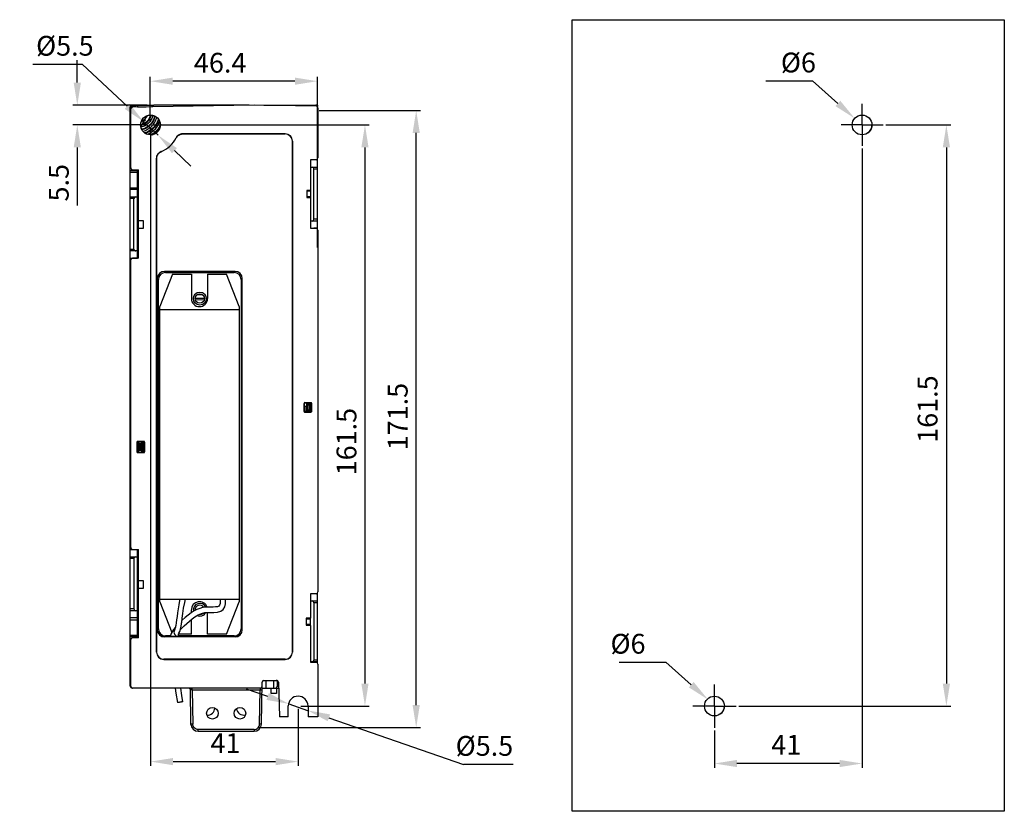
# Model space of a CAD drawing. Units: millimetres. Extents: x 289 to 864, y 49 to 446.
# Drawn here: x 590 to 864, y 226 to 446 of the extents above; entities that cross this region are included whole.
import ezdxf

# ---------------------------------------------------------------- set-up
doc = ezdxf.new("R2010")
doc.units = ezdxf.units.MM
doc.header["$LTSCALE"] = 40.8375
doc.header["$PDMODE"] = 3
doc.header["$PDSIZE"] = 0.3125
doc.linetypes.add('CENTER', pattern=[0.6, 0.375, -0.075, 0.075, -0.075])
doc.layers.get('0').update_dxf_attribs({"linetype": 'CONTINUOUS'})
doc.layers.get('Defpoints').update_dxf_attribs({"linetype": 'CONTINUOUS'})
doc.layers.add('02___PRT_ALL_AXES', color=7, linetype='CONTINUOUS')
doc.layers.add('_', color=7, linetype='CONTINUOUS')
doc.styles.get("Standard").update_dxf_attribs({"font": 'txt', "width": 0.8})
doc.dimstyles.new('DIMSTYLE_1', dxfattribs={"dimtxt": 5.5, "dimasz": 6.25, "dimexe": 1.2, "dimexo": 0.3, "dimtad": 1, "dimdsep": 46, "dimtxsty": 'Standard', "dimblk": '_FILLED', "dimblk1": '_FILLED', "dimblk2": '_FILLED', "dimcen": 0.09, "dimazin": 2, "dimtp": 0.1, "dimtm": 0.1, "dimtfac": 1, "dimtmove": 0, "dimatfit": 2, "dimldrblk": '_FILLED', "dimfxl": 1, "dimtolj": 1, "dimarcsym": 0})
doc.dimstyles.new('DIMSTYLE_2', dxfattribs={"dimtxt": 5.5, "dimasz": 6.25, "dimexe": 1.2, "dimexo": 0.3, "dimgap": 0.55, "dimtad": 1, "dimdsep": 46, "dimtxsty": 'Standard', "dimblk": '_FILLED', "dimblk1": '_FILLED', "dimblk2": '_FILLED', "dimcen": 0.09, "dimazin": 2, "dimtp": 0.5, "dimtm": 0.5, "dimtfac": 1, "dimtofl": 0, "dimtmove": 0, "dimatfit": 3, "dimldrblk": '_FILLED', "dimfxl": 1, "dimtolj": 1, "dimarcsym": 0})
doc.dimstyles.new('DIMSTYLE_3', dxfattribs={"dimtxt": 5.5, "dimasz": 6.25, "dimexe": 1.2, "dimexo": 0.3, "dimgap": 0.55, "dimtad": 1, "dimdsep": 46, "dimtxsty": 'Standard', "dimblk": '_FILLED', "dimblk1": '_FILLED', "dimblk2": '_FILLED', "dimcen": 0.09, "dimazin": 2, "dimtp": 0.3, "dimtm": 0.3, "dimtfac": 1, "dimtofl": 0, "dimtmove": 0, "dimatfit": 3, "dimldrblk": '_FILLED', "dimfxl": 1, "dimtolj": 1, "dimarcsym": 0})
doc.dimstyles.new('DIMSTYLE_4', dxfattribs={"dimtxt": 5.5, "dimasz": 6.25, "dimexe": 1.2, "dimexo": 0.3, "dimgap": 0.55, "dimtad": 1, "dimdsep": 46, "dimtxsty": 'Standard', "dimblk": '_FILLED', "dimblk1": '_FILLED', "dimblk2": '_FILLED', "dimcen": 0.09, "dimazin": 2, "dimtp": 0.1, "dimtm": 0.1, "dimtfac": 1, "dimtofl": 0, "dimtmove": 0, "dimatfit": 3, "dimldrblk": '_FILLED', "dimfxl": 1, "dimtolj": 1, "dimarcsym": 0})

# ---------------------------------------------------------------- blocks, each defined once
blk = doc.blocks.new('_FILLED')
at = {"color": 0, "linetype": 'ByBlock'}
blk.add_solid([(0, 0), (-1, 0.16), (-1, -0.16)], dxfattribs=at)
blk = doc.blocks.new('*D31')
at = {"layer": '_', "color": 0, "linetype": 'Continuous', "lineweight": -2, "transparency": 16777216}
for p, q in [((607.63, 433.97), (593.81, 433.97)), ((620.01, 422.36), (607.63, 433.97)), ((628.57, 414.31), (624.56, 418.08)), ((633.13, 410.04), (637.69, 405.76))]:
    blk.add_line(p, q, dxfattribs=at)
at = {"layer": 'Defpoints', "color": 0, "linetype": 'Continuous', "transparency": 16777216}
for p in [(624.56, 418.08), (628.57, 414.31)]:
    blk.add_point(p, dxfattribs=at)
at = {"layer": '_', "color": 0, "linetype": 'Continuous', "lineweight": -2, "transparency": 16777216, "xscale": 6.25, "yscale": 6.25, "zscale": 6.25}
for p, rotation in [((624.56, 418.08), 316.8087435702936), ((628.57, 414.31), 136.8087435702936)]:
    blk.add_blockref('_FILLED', p, dxfattribs=dict(at, rotation=rotation))
at = {"layer": '_', "color": 0, "linetype": 'Continuous', "transparency": 16777216, "insert": (610.68, 441.93), "char_height": 5.5, "width": 20.5333, "attachment_point": 3, "line_spacing_factor": 0.9}
blk.add_mtext('\\A1;%%c5.5', dxfattribs=at)
blk = doc.blocks.new('*D32')
at = {"layer": '_', "color": 0, "linetype": 'Continuous', "lineweight": -2, "transparency": 16777216}
for p, q in [((673.32, 421.2), (701.46, 421.2)), ((700.26, 255.95), (700.26, 414.95)), ((656.32, 249.7), (701.46, 249.7))]:
    blk.add_line(p, q, dxfattribs=at)
at = {"layer": 'Defpoints', "color": 0, "linetype": 'Continuous', "transparency": 16777216}
for p in [(673.02, 421.2), (700.26, 421.2), (656.02, 249.7)]:
    blk.add_point(p, dxfattribs=at)
at = {"layer": '_', "color": 0, "linetype": 'Continuous', "lineweight": -2, "transparency": 16777216, "xscale": 6.25, "yscale": 6.25, "zscale": 6.25}
for p, rotation in [((700.26, 421.2), 90), ((700.26, 249.7), 270)]:
    blk.add_blockref('_FILLED', p, dxfattribs=dict(at, rotation=rotation))
at = {"layer": '_', "color": 0, "linetype": 'Continuous', "transparency": 16777216, "insert": (692.38, 336.13), "char_height": 5.5, "width": 22, "attachment_point": 2, "rotation": 90, "line_spacing_factor": 0.9}
blk.add_mtext('\\A1;171.5', dxfattribs=at)
blk = doc.blocks.new('*D38')
at = {"layer": '_', "color": 0, "linetype": 'Continuous', "lineweight": -2, "transparency": 16777216}
for p, q in [((626.42, 417.93), (626.42, 430.54)), ((666.57, 429.34), (632.67, 429.34)), ((672.82, 383.12), (672.82, 430.54))]:
    blk.add_line(p, q, dxfattribs=at)
at = {"layer": 'Defpoints', "color": 0, "linetype": 'Continuous', "transparency": 16777216}
for p in [(626.42, 429.34), (626.42, 417.63), (672.82, 382.82)]:
    blk.add_point(p, dxfattribs=at)
at = {"layer": '_', "color": 0, "linetype": 'Continuous', "lineweight": -2, "transparency": 16777216, "xscale": 6.25, "yscale": 6.25, "zscale": 6.25, "rotation": 180}
blk.add_blockref('_FILLED', (626.42, 429.34), dxfattribs=at)
at = {"layer": '_', "color": 0, "linetype": 'Continuous', "lineweight": -2, "transparency": 16777216, "xscale": 6.25, "yscale": 6.25, "zscale": 6.25}
blk.add_blockref('_FILLED', (672.82, 429.34), dxfattribs=at)
at = {"layer": '_', "color": 0, "linetype": 'Continuous', "transparency": 16777216, "insert": (645.82, 437.22), "char_height": 5.5, "width": 17.6, "attachment_point": 2, "line_spacing_factor": 0.9}
blk.add_mtext('\\A1;46.4', dxfattribs=at)
blk = doc.blocks.new('*D39')
at = {"layer": '_', "color": 0, "linetype": 'Continuous', "lineweight": -2, "transparency": 16777216}
for p, q in [((606.14, 428.93), (606.14, 435.18)), ((625.54, 422.68), (604.94, 422.68)), ((625.67, 417.18), (604.94, 417.18)), ((606.14, 410.93), (606.14, 394.78))]:
    blk.add_line(p, q, dxfattribs=at)
at = {"layer": 'Defpoints', "color": 0, "linetype": 'Continuous', "transparency": 16777216}
for p in [(625.84, 422.68), (606.14, 417.18), (625.97, 417.18)]:
    blk.add_point(p, dxfattribs=at)
at = {"layer": '_', "color": 0, "linetype": 'Continuous', "lineweight": -2, "transparency": 16777216, "xscale": 6.25, "yscale": 6.25, "zscale": 6.25}
for p, rotation in [((606.14, 422.68), 270), ((606.14, 417.18), 90)]:
    blk.add_blockref('_FILLED', p, dxfattribs=dict(at, rotation=rotation))
at = {"layer": '_', "color": 0, "linetype": 'Continuous', "transparency": 16777216, "insert": (598.25, 406.33), "char_height": 5.5, "width": 13.2, "attachment_point": 3, "rotation": 90, "line_spacing_factor": 0.9}
blk.add_mtext('\\A1;5.5', dxfattribs=at)
blk = doc.blocks.new('*D40')
at = {"layer": '_', "color": 0, "linetype": 'Continuous', "lineweight": -2, "transparency": 16777216}
for p, q in [((627.22, 417.18), (687.23, 417.18)), ((686.03, 410.93), (686.03, 261.93)), ((668.22, 255.68), (687.23, 255.68))]:
    blk.add_line(p, q, dxfattribs=at)
at = {"layer": 'Defpoints', "color": 0, "linetype": 'Continuous', "transparency": 16777216}
for p in [(626.92, 417.18), (667.92, 255.68), (686.03, 255.68)]:
    blk.add_point(p, dxfattribs=at)
at = {"layer": '_', "color": 0, "linetype": 'Continuous', "lineweight": -2, "transparency": 16777216, "xscale": 6.25, "yscale": 6.25, "zscale": 6.25}
for p, rotation in [((686.03, 417.18), 90), ((686.03, 255.68), 270)]:
    blk.add_blockref('_FILLED', p, dxfattribs=dict(at, rotation=rotation))
at = {"layer": '_', "color": 0, "linetype": 'Continuous', "transparency": 16777216, "insert": (678.15, 329.17), "char_height": 5.5, "width": 22, "attachment_point": 2, "rotation": 90, "line_spacing_factor": 0.9}
blk.add_mtext('\\A1;161.5', dxfattribs=at)
blk = doc.blocks.new('*D41')
at = {"layer": '_', "color": 0, "linetype": 'Continuous', "lineweight": -2, "transparency": 16777216}
for p, q in [((626.47, 416.43), (626.47, 239.05)), ((667.47, 254.93), (667.47, 239.05)), ((632.72, 240.25), (661.22, 240.25))]:
    blk.add_line(p, q, dxfattribs=at)
at = {"layer": 'Defpoints', "color": 0, "linetype": 'Continuous', "transparency": 16777216}
for p in [(626.47, 416.73), (667.47, 255.23), (667.47, 240.25)]:
    blk.add_point(p, dxfattribs=at)
at = {"layer": '_', "color": 0, "linetype": 'Continuous', "lineweight": -2, "transparency": 16777216, "xscale": 6.25, "yscale": 6.25, "zscale": 6.25, "rotation": 180}
blk.add_blockref('_FILLED', (626.47, 240.25), dxfattribs=at)
at = {"layer": '_', "color": 0, "linetype": 'Continuous', "lineweight": -2, "transparency": 16777216, "xscale": 6.25, "yscale": 6.25, "zscale": 6.25}
blk.add_blockref('_FILLED', (667.47, 240.25), dxfattribs=at)
at = {"layer": '_', "color": 0, "linetype": 'Continuous', "transparency": 16777216, "insert": (647.29, 248.13), "char_height": 5.5, "width": 8.8, "attachment_point": 2, "line_spacing_factor": 0.9}
blk.add_mtext('\\A1;41', dxfattribs=at)
blk = doc.blocks.new('*D42')
at = {"color": 0, "linetype": 'Continuous', "lineweight": -2, "transparency": 16777216}
for p, q in [((830.66, 417.18), (848.7, 417.18)), ((847.5, 410.93), (847.5, 261.93)), ((789.86, 255.68), (848.7, 255.68))]:
    blk.add_line(p, q, dxfattribs=at)
at = {"layer": 'Defpoints', "color": 0, "linetype": 'Continuous', "transparency": 16777216}
for p in [(830.36, 417.18), (789.56, 255.68), (847.5, 255.68)]:
    blk.add_point(p, dxfattribs=at)
at = {"color": 0, "linetype": 'Continuous', "lineweight": -2, "transparency": 16777216, "xscale": 6.25, "yscale": 6.25, "zscale": 6.25}
for p, rotation in [((847.5, 417.18), 90), ((847.5, 255.68), 270)]:
    blk.add_blockref('_FILLED', p, dxfattribs=dict(at, rotation=rotation))
at = {"color": 0, "linetype": 'Continuous', "transparency": 16777216, "insert": (839.54, 338.21), "char_height": 5.5, "width": 22, "attachment_point": 2, "rotation": 90, "line_spacing_factor": 0.9}
blk.add_mtext('\\A1;161.5', dxfattribs=at)
blk = doc.blocks.new('*D43')
at = {"color": 0, "linetype": 'Continuous', "lineweight": -2, "transparency": 16777216}
for p, q in [((824.09, 410.61), (824.09, 238.52)), ((783.09, 248.91), (783.09, 238.52)), ((817.84, 239.72), (789.34, 239.72))]:
    blk.add_line(p, q, dxfattribs=at)
at = {"layer": 'Defpoints', "color": 0, "linetype": 'Continuous', "transparency": 16777216}
for p in [(824.09, 410.91), (783.09, 249.21), (783.09, 239.72)]:
    blk.add_point(p, dxfattribs=at)
at = {"color": 0, "linetype": 'Continuous', "lineweight": -2, "transparency": 16777216, "xscale": 6.25, "yscale": 6.25, "zscale": 6.25, "rotation": 180}
blk.add_blockref('_FILLED', (783.09, 239.72), dxfattribs=at)
at = {"color": 0, "linetype": 'Continuous', "lineweight": -2, "transparency": 16777216, "xscale": 6.25, "yscale": 6.25, "zscale": 6.25}
blk.add_blockref('_FILLED', (824.09, 239.72), dxfattribs=at)
at = {"color": 0, "linetype": 'Continuous', "transparency": 16777216, "insert": (803.04, 247.68), "char_height": 5.5, "width": 8.8, "attachment_point": 2, "line_spacing_factor": 0.9}
blk.add_mtext('\\A1;41', dxfattribs=at)
blk = doc.blocks.new('*D44')
at = {"color": 0, "linetype": 'Continuous', "lineweight": -2, "transparency": 16777216}
for p, q in [((797.33, 429.4), (810.35, 429.4)), ((810.35, 429.4), (817.36, 423.16)), ((824, 417.18), (824.18, 417.18)), ((824.09, 417.09), (824.09, 417.27))]:
    blk.add_line(p, q, dxfattribs=at)
at = {"layer": 'Defpoints', "color": 0, "linetype": 'Continuous', "transparency": 16777216}
for p in [(822.03, 419.01), (826.14, 415.36)]:
    blk.add_point(p, dxfattribs=at)
at = {"color": 0, "linetype": 'Continuous', "lineweight": -2, "transparency": 16777216, "xscale": 6.25, "yscale": 6.25, "zscale": 6.25, "rotation": 318.362158059354}
blk.add_blockref('_FILLED', (822.03, 419.01), dxfattribs=at)
at = {"color": 0, "linetype": 'Continuous', "transparency": 16777216, "insert": (811.27, 437.28), "char_height": 5.5, "width": 20.5333, "attachment_point": 3, "line_spacing_factor": 0.9}
blk.add_mtext('\\A1;%%C6', dxfattribs=at)
blk = doc.blocks.new('*D45')
at = {"color": 0, "linetype": 'Continuous', "lineweight": -2}
for p in [(756.61, 267.86), (776.64, 261.63)]:
    blk.add_line(p, (769.63, 267.86), dxfattribs=at)
at = {"color": 0, "linetype": 'Continuous'}
for p, q in [((783.28, 255.65), (783.46, 255.65)), ((783.37, 255.56), (783.37, 255.74))]:
    blk.add_line(p, q, dxfattribs=at)
at = {"layer": 'Defpoints', "color": 0}
for p in [(781.31, 257.48), (785.42, 253.83)]:
    blk.add_point(p, dxfattribs=at)
at = {"color": 0, "linetype": 'ByBlock', "lineweight": -2, "xscale": 6.25, "yscale": 6.25, "zscale": 6.25, "rotation": 318.3621580593544}
blk.add_blockref('_FILLED', (781.31, 257.48), dxfattribs=at)
at = {"color": 0, "insert": (763.95, 275.75), "char_height": 5.5, "attachment_point": 3, "line_spacing_factor": 0.9}
blk.add_mtext('\\A1;%%C6', dxfattribs=at)
blk = doc.blocks.new('*D46')
at = {"layer": '_', "color": 0, "linetype": 'Continuous', "lineweight": -2}
for p, q in [((659.01, 258.35), (653.11, 260.4)), ((664.91, 256.29), (670.11, 254.48)), ((676.01, 252.43), (713.38, 239.41)), ((727.2, 239.41), (713.38, 239.41))]:
    blk.add_line(p, q, dxfattribs=at)
at = {"layer": 'Defpoints', "color": 0}
for p in [(664.91, 256.29), (670.11, 254.48)]:
    blk.add_point(p, dxfattribs=at)
at = {"layer": '_', "color": 0, "linetype": 'ByBlock', "lineweight": -2, "xscale": 6.25, "yscale": 6.25, "zscale": 6.25}
for p, rotation in [((664.91, 256.29), 340.7968228157229), ((670.11, 254.48), 160.7968228157229)]:
    blk.add_blockref('_FILLED', p, dxfattribs=dict(at, rotation=rotation))
at = {"layer": '_', "color": 0, "insert": (727.2, 247.37), "char_height": 5.5, "attachment_point": 3, "line_spacing_factor": 0.9}
blk.add_mtext('\\A1;%%c5.5', dxfattribs=at)

msp = doc.modelspace()

# ---------------------------------------------------------------- linework, layer by layer
at = {"color": 7, "linetype": 'Continuous'}
for p, q in [((743.587, 226.434), (743.587, 446.434)), ((743.587, 446.434), (863.587, 446.434)), ((863.587, 446.434), (863.587, 226.434)), ((863.587, 226.434), (743.587, 226.434))]:
    msp.add_line(p, q, dxfattribs=at)
at = {"color": 2, "linetype": 'Continuous'}
for centre, start in [((824.087, 417.184), 305.9773), ((783.087, 255.684), 306.65357)]:
    msp.add_arc(centre, 2.75, start, 0, dxfattribs=at)
at = {"layer": '02___PRT_ALL_AXES', "color": 7, "linetype": 'CENTER'}
for p, q in [((824.087, 417.184), (824.087, 423.01)), ((824.087, 417.184), (818.261, 417.184)), ((824.087, 417.184), (824.087, 411.358)), ((824.087, 417.184), (829.912, 417.184)), ((783.087, 255.684), (783.087, 261.709)), ((783.087, 255.684), (777.062, 255.684)), ((783.087, 255.684), (789.112, 255.684)), ((783.087, 255.684), (783.087, 249.659))]:
    msp.add_line(p, q, dxfattribs=at)
at = {"layer": '02___PRT_ALL_AXES', "color": 7, "linetype": 'Continuous'}
for centre in [(824.087, 417.184), (783.087, 255.684)]:
    msp.add_circle(centre, 2.75, dxfattribs=at)
at = {"layer": '_', "color": 7, "linetype": 'Continuous'}
for p, q in [((620.867, 261.184), (620.867, 422.184)), ((620.967, 405.229), (620.967, 421.618)), ((621.365, 422.684), (627.32, 422.684)), ((655.291, 422.709), (621.462, 422.118)), ((622.853, 422.184), (622.893, 422.143)), ((622.853, 422.184), (625.222, 422.184)), ((653.867, 422.684), (627.39, 422.684)), ((672.473, 422.409), (655.291, 422.709)), ((657.967, 422.684), (672.367, 422.684)), ((672.867, 422.684), (672.367, 422.684)), ((672.867, 422.684), (672.867, 422.32)), ((672.967, 421.909), (672.967, 408.012)), ((635.381, 414.71), (635.397, 414.684)), ((663.894, 414.71), (635.381, 414.71)), ((635.397, 414.684), (663.868, 414.684)), ((663.894, 414.71), (663.868, 414.684)), ((665.893, 412.711), (665.867, 412.685)), ((665.867, 412.685), (665.867, 270.683)), ((665.893, 270.657), (665.893, 412.711)), ((628.141, 407.912), (628.141, 270.657)), ((628.167, 407.894), (628.141, 407.912)), ((628.167, 270.683), (628.167, 407.894)), ((672.473, 407.512), (670.867, 407.484)), ((670.867, 407.484), (670.867, 399.001)), ((672.867, 407.484), (672.476, 407.484)), ((672.867, 388.241), (672.867, 407.727)), ((621.454, 404.729), (623.167, 404.684)), ((670.867, 405.484), (672.867, 405.484)), ((671.867, 390.984), (671.867, 404.984)), ((671.867, 404.984), (672.867, 404.984)), ((620.867, 404.484), (622.867, 404.484)), ((622.867, 403.984), (620.867, 403.984)), ((622.867, 380.195), (622.867, 404.692)), ((623.167, 380.195), (623.167, 404.684)), ((620.867, 399.695), (622.867, 399.695)), ((622.867, 399.195), (620.867, 399.195)), ((620.867, 397.195), (622.867, 397.195)), ((621.867, 396.695), (620.867, 396.695)), ((621.867, 382.695), (621.867, 396.695)), ((670.867, 399.001), (669.867, 398.984)), ((669.867, 398.984), (669.867, 396.984)), ((670.867, 398.801), (669.867, 398.784)), ((670.867, 397.166), (669.867, 397.184)), ((669.867, 396.984), (670.867, 396.967)), ((670.867, 399.001), (670.867, 396.967)), ((670.867, 396.967), (670.867, 388.484)), ((623.167, 393.368), (622.867, 393.363)), ((624.567, 390.495), (623.167, 390.532)), ((623.167, 388.459), (624.567, 388.495)), ((624.567, 388.495), (624.567, 390.495)), ((672.867, 390.484), (670.867, 390.484)), ((670.867, 388.484), (672.473, 388.456)), ((672.867, 390.984), (671.867, 390.984)), ((672.867, 388.484), (671.867, 388.484)), ((622.867, 386.028), (623.167, 386.022)), ((672.967, 387.956), (672.967, 287.412)), ((620.867, 382.695), (621.867, 382.695)), ((622.867, 382.195), (620.867, 382.195)), ((620.867, 380.195), (622.867, 380.195)), ((623.167, 380.195), (621.454, 380.15)), ((621.867, 380.161), (621.867, 380.195)), ((620.967, 299.74), (620.967, 379.651)), ((632.567, 375.684), (629.067, 366.684)), ((630.362, 376.488), (630.666, 376.184)), ((649.972, 376.488), (630.362, 376.488)), ((630.666, 376.184), (649.668, 376.184)), ((632.567, 375.684), (637.817, 375.684)), ((637.817, 375.684), (637.817, 368.934)), ((642.317, 375.684), (642.317, 368.934)), ((642.317, 375.684), (647.567, 375.684)), ((651.067, 366.684), (647.567, 375.684)), ((649.668, 376.184), (649.972, 376.488)), ((628.363, 374.489), (628.363, 276.879)), ((628.667, 374.185), (628.363, 374.489)), ((628.667, 277.183), (628.667, 374.185)), ((651.971, 374.489), (651.667, 374.185)), ((651.667, 374.185), (651.667, 277.183)), ((651.971, 276.879), (651.971, 374.489)), ((641.017, 369.913), (639.352, 369.942)), ((629.067, 284.684), (629.067, 366.684)), ((638.887, 369.063), (641.447, 368.996)), ((641.371, 368.498), (638.94, 368.562)), ((651.067, 366.684), (651.067, 284.684)), ((629.067, 365.934), (651.067, 365.934)), ((669.167, 339.734), (669.1, 339.801)), ((669.1, 339.801), (669.1, 337.567)), ((669.167, 337.634), (669.167, 339.734)), ((671.034, 340), (669.3, 340.001)), ((669.3, 340.001), (669.367, 339.934)), ((669.367, 339.934), (670.967, 339.934)), ((669.867, 339.684), (670.867, 339.684)), ((669.867, 337.434), (669.867, 339.684)), ((670.197, 339.354), (669.867, 339.684)), ((670.197, 339.354), (670.537, 339.354)), ((670.197, 338.014), (670.197, 339.354)), ((670.867, 339.684), (670.537, 339.354)), ((670.537, 339.354), (670.537, 338.014)), ((670.655, 339.934), (670.655, 339.684)), ((670.867, 339.934), (670.867, 337.434)), ((670.967, 339.934), (671.034, 340)), ((671.233, 339.8), (671.167, 339.734)), ((671.167, 339.734), (671.167, 337.634)), ((671.233, 337.568), (671.233, 339.8)), ((669.1, 337.567), (669.167, 337.634)), ((669.167, 339.026), (669.867, 339.026)), ((669.167, 338.341), (669.267, 338.341)), ((669.267, 338.341), (669.267, 337.461)), ((669.367, 337.434), (669.3, 337.367)), ((669.3, 337.367), (671.034, 337.368)), ((669.367, 339.026), (669.367, 337.684)), ((669.367, 337.684), (670.867, 337.684)), ((670.967, 337.434), (669.367, 337.434)), ((670.197, 338.014), (669.867, 337.684)), ((670.197, 338.014), (670.537, 338.014)), ((670.537, 338.014), (670.867, 337.684)), ((671.034, 337.368), (670.967, 337.434)), ((671.167, 337.634), (671.233, 337.568)), ((622.711, 329.04), (622.711, 326.328)), ((622.767, 328.984), (622.711, 329.04)), ((622.767, 326.384), (622.767, 328.984)), ((622.867, 326.184), (622.867, 329.184)), ((623.197, 328.354), (622.867, 328.684)), ((623.867, 328.684), (622.867, 328.684)), ((624.624, 329.241), (622.911, 329.24)), ((622.911, 329.24), (622.967, 329.184)), ((622.967, 329.184), (624.567, 329.184)), ((623.167, 329.184), (623.167, 328.684)), ((623.197, 327.014), (623.197, 328.354)), ((623.537, 328.354), (623.197, 328.354)), ((623.537, 328.354), (623.867, 328.684)), ((623.537, 328.354), (623.537, 327.014)), ((623.867, 328.684), (623.867, 326.684)), ((623.967, 329.184), (623.967, 326.184)), ((624.454, 326.184), (624.454, 329.184)), ((624.567, 329.184), (624.624, 329.241)), ((624.824, 329.041), (624.767, 328.986)), ((624.767, 328.986), (624.767, 326.382)), ((624.824, 326.327), (624.824, 329.041)), ((622.711, 326.328), (622.767, 326.384)), ((623.197, 327.014), (622.867, 326.684)), ((623.867, 326.684), (622.867, 326.684)), ((622.967, 326.184), (622.911, 326.128)), ((622.911, 326.128), (624.624, 326.127)), ((624.567, 326.184), (622.967, 326.184)), ((623.167, 326.684), (623.167, 326.184)), ((623.537, 327.014), (623.197, 327.014)), ((623.537, 327.014), (623.867, 326.684)), ((624.624, 326.127), (624.567, 326.184)), ((624.767, 326.382), (624.824, 326.327)), ((620.867, 299.195), (622.867, 299.195)), ((621.454, 299.24), (623.167, 299.195)), ((621.867, 299.195), (621.867, 299.229)), ((622.867, 274.678), (622.867, 299.195)), ((623.167, 274.686), (623.167, 299.195)), ((620.867, 297.195), (622.867, 297.195)), ((621.867, 296.695), (620.867, 296.695)), ((621.867, 296.695), (621.867, 282.695)), ((622.867, 293.363), (623.167, 293.368)), ((624.567, 290.495), (623.167, 290.532)), ((624.567, 288.495), (624.567, 290.495)), ((623.167, 288.459), (624.567, 288.495)), ((672.867, 267.641), (672.867, 287.127)), ((623.167, 286.022), (622.867, 286.028)), ((629.067, 285.434), (651.067, 285.434)), ((629.067, 284.684), (632.4, 276.115)), ((647.567, 275.684), (651.067, 284.684)), ((672.473, 286.912), (670.867, 286.884)), ((670.867, 286.884), (670.867, 280.155)), ((670.867, 284.884), (672.867, 284.884)), ((672.867, 286.884), (671.867, 286.884)), ((672.867, 284.384), (671.867, 284.384)), ((671.867, 284.384), (671.867, 268.484)), ((621.867, 282.695), (620.867, 282.695)), ((622.867, 282.195), (620.867, 282.195)), ((637.817, 281.619), (637.817, 282.434)), ((642.317, 275.684), (642.317, 281.676)), ((622.867, 280.195), (620.867, 280.195)), ((620.867, 279.695), (622.867, 279.695)), ((635.119, 278.832), (635.132, 278.929)), ((637.817, 275.684), (637.817, 279.741)), ((670.867, 280.155), (669.667, 280.134)), ((669.667, 280.134), (669.667, 278.134)), ((669.667, 279.934), (670.867, 279.955)), ((670.867, 278.113), (670.867, 280.155)), ((628.363, 276.879), (628.667, 277.183)), ((632.894, 276.959), (632.227, 275.818)), ((633.383, 277.591), (632.894, 276.959)), ((633.105, 276.773), (633.013, 276.501)), ((634.574, 276.411), (634.785, 277.028)), ((651.667, 277.183), (651.971, 276.879)), ((670.867, 278.313), (669.667, 278.334)), ((669.667, 278.134), (670.867, 278.113)), ((670.867, 278.113), (670.867, 267.884)), ((620.867, 275.407), (622.867, 275.407)), ((622.867, 274.907), (620.867, 274.907)), ((621.054, 274.407), (620.867, 274.407)), ((620.967, 261.184), (620.967, 274.141)), ((623.167, 274.686), (621.454, 274.641)), ((630.666, 275.184), (630.362, 274.88)), ((649.972, 274.88), (630.362, 274.88)), ((631.983, 275.184), (630.666, 275.184)), ((631.667, 275.167), (631.976, 275.167)), ((631.667, 275.167), (631.667, 275.009)), ((646.667, 275.009), (631.667, 275.009)), ((632.227, 275.818), (631.916, 275.009)), ((634.199, 275.167), (646.667, 275.167)), ((649.668, 275.184), (634.2, 275.184)), ((637.817, 275.684), (634.275, 275.684)), ((647.567, 275.684), (642.317, 275.684)), ((646.667, 275.009), (646.667, 275.167)), ((649.972, 274.88), (649.668, 275.184)), ((628.141, 270.657), (628.167, 270.683)), ((630.14, 268.658), (630.167, 268.684)), ((630.14, 268.658), (663.894, 268.658)), ((663.868, 268.684), (630.167, 268.684)), ((663.894, 268.658), (663.868, 268.684)), ((665.893, 270.657), (665.867, 270.683)), ((672.867, 267.984), (670.867, 267.984)), ((672.867, 268.484), (671.867, 268.484)), ((670.867, 267.884), (672.473, 267.856)), ((672.967, 267.356), (672.967, 252.684)), ((661.852, 262.684), (657.661, 262.684)), ((657.953, 262.792), (661.479, 262.854)), ((658.467, 262.684), (658.467, 260.684)), ((660.667, 262.684), (660.667, 260.684)), ((661.667, 262.684), (661.667, 261.184)), ((656.939, 260.684), (621.467, 260.684)), ((637.42, 260.589), (637.419, 260.589)), ((637.539, 260.439), (637.542, 260.394)), ((637.712, 250.649), (637.542, 260.394)), ((638.042, 260.292), (638.046, 260.188)), ((638.046, 260.188), (656.922, 260.188)), ((638.046, 260.188), (638.212, 250.654)), ((656.755, 250.653), (656.922, 260.188)), ((657.255, 250.649), (657.459, 262.301)), ((657.467, 260.684), (657.467, 262.301)), ((657.467, 260.684), (662.043, 260.684)), ((659.967, 259.184), (659.967, 260.684)), ((661.467, 260.684), (661.467, 259.184)), ((661.667, 261.184), (662.026, 261.184)), ((661.984, 262.371), (662.323, 252.684)), ((661.467, 259.184), (659.967, 259.184)), ((664.664, 252.684), (664.718, 255.732)), ((670.217, 255.732), (670.27, 252.684)), ((664.664, 252.684), (662.323, 252.684)), ((672.967, 252.684), (670.27, 252.684)), ((637.739, 250.353), (637.712, 250.649)), ((655.256, 249.18), (639.712, 249.18)), ((639.712, 248.684), (639.712, 249.18)), ((655.256, 249.18), (655.256, 248.684)), ((639.712, 248.684), (639.483, 248.697)), ((639.712, 248.684), (655.256, 248.684))]:
    msp.add_line(p, q, dxfattribs=at)
for points in [[(626.498, 419.929), (626.309, 419.269), (625.853, 418.477), (625.209, 417.821), (624.422, 417.349), (623.73, 417.141)], [(627.678, 419.635), (627.396, 418.715), (626.782, 417.685), (625.927, 416.836), (624.896, 416.228), (624.032, 415.966)], [(628.68, 418.779), (628.496, 418.192), (627.735, 416.926), (626.684, 415.879), (625.418, 415.125), (624.891, 414.96)], [(629.19, 416.996), (628.689, 416.166), (627.441, 414.923), (626.673, 414.463)], [(634.642, 285.434), (634.561, 285.048), (634.324, 283.813), (634.13, 282.66), (633.971, 281.586), (633.837, 280.587), (633.718, 279.656), (633.605, 278.802), (633.488, 278.055), (633.356, 277.469), (633.218, 277.045), (633.104, 276.774)], [(634.737, 276.887), (635.056, 277.26), (635.778, 277.992), (636.515, 278.662), (637.268, 279.298), (638.031, 279.913), (638.811, 280.486), (639.662, 281.006), (640.627, 281.422), (641.596, 281.641), (642.747, 281.698), (644.018, 281.696), (645.12, 281.788), (645.987, 282.057), (646.64, 282.533), (647.086, 283.246), (647.296, 284.118), (647.32, 285.084), (647.294, 285.434)], [(635.132, 278.929), (635.28, 280.084), (635.456, 281.405), (635.678, 282.861), (635.969, 284.46), (636.173, 285.434)], [(645.791, 285.434), (645.809, 285.256), (645.834, 284.699), (645.796, 284.175), (645.665, 283.725), (645.44, 283.463), (645.053, 283.304), (644.508, 283.219), (643.876, 283.193), (643.19, 283.194), (642.462, 283.193), (641.697, 283.158), (640.911, 283.047), (640.14, 282.841), (639.374, 282.537), (638.583, 282.119), (637.76, 281.581), (636.922, 280.948), (636.084, 280.264), (635.267, 279.56), (635.206, 279.503)], [(634.188, 275.009), (634.215, 275.399), (634.279, 275.703), (634.384, 275.976), (634.574, 276.411)], [(634.785, 277.028), (634.971, 277.851), (635.073, 278.496)], [(633.33, 260.684), (633.552, 259.306), (633.966, 256.665)], [(635.446, 256.894), (635.175, 258.626), (634.849, 260.684)], [(637.244, 260.643), (637.255, 260.638), (637.289, 260.624), (637.323, 260.613), (637.354, 260.605), (637.386, 260.599), (637.412, 260.591), (637.419, 260.589)], [(637.42, 260.589), (637.493, 260.559), (637.51, 260.545), (637.523, 260.518), (637.539, 260.439)]]:
    msp.add_lwpolyline(points, dxfattribs=at)
for centre, radius in [((626.467, 417.184), 2.75), ((640.167, 368.934), 1.797), ((640.167, 368.934), 1.3), ((643.66, 253.684), 1.6), ((651.307, 253.684), 1.6)]:
    msp.add_circle(centre, radius, dxfattribs=at)
for centre, radius, start, end in [((621.367, 422.184), 0.5, 90, 180), ((621.467, 421.618), 0.5, 90.65075, 179.99465), ((642.792, 425.645), 21.993, 189.01495, 189.65183), ((672.367, 422.184), 0.5, 0, 90), ((672.467, 421.909), 0.5, 0, 89.35476), ((626.567, 416.196), 2.75, 122.94668, 180), ((622.961, 420.676), 3.64, 318.28534, 321.21857), ((622.938, 420.695), 3.669, 321.21932, 325.66246), ((622.944, 420.69), 3.661, 325.66137, 335.38798), ((622.95, 420.686), 3.654, 335.40696, 339.9437), ((622.949, 420.686), 3.655, 339.94905, 347.96244), ((622.938, 420.692), 4.886, 325.39927, 334.54999), ((622.947, 420.686), 4.876, 334.5683, 339.54253), ((622.946, 420.686), 4.876, 339.54654, 347.45367), ((622.943, 420.685), 6.097, 334.34789, 339.52934), ((622.943, 420.685), 6.098, 339.5297, 341.52965), ((622.982, 420.671), 3.696, 281.48881, 282.10069), ((622.95, 420.688), 3.656, 282.3082, 285.82696), ((622.952, 420.678), 3.645, 285.83286, 290.17363), ((622.948, 420.689), 3.658, 290.17629, 297.42894), ((622.95, 420.684), 3.652, 297.44036, 305.28219), ((622.921, 420.723), 6.141, 289.03054, 307.27753), ((622.931, 420.71), 3.684, 305.28766, 313.17321), ((622.962, 420.676), 3.638, 313.17181, 318.26399), ((622.941, 420.692), 4.884, 307.29258, 309.60871), ((622.938, 420.696), 4.889, 309.6068, 318.07744), ((622.963, 420.67), 4.853, 318.10341, 320.52159), ((622.934, 420.694), 6.11, 307.34224, 310.16786), ((622.931, 420.696), 4.895, 320.52394, 325.40258), ((622.933, 420.696), 6.112, 310.16493, 318.17565), ((622.966, 420.719), 7.421, 302.35846, 317.85441), ((622.965, 420.664), 6.067, 318.20032, 320.44922), ((622.924, 420.698), 6.121, 320.45222, 325.56283), ((622.929, 420.697), 7.335, 310.5509, 318.17455), ((622.933, 420.692), 6.109, 325.55879, 334.33045), ((622.949, 420.675), 7.306, 318.19481, 320.77772), ((622.977, 420.7), 7.4, 317.90355, 326.54059), ((622.926, 420.694), 7.336, 320.77731, 323.45745), ((622.972, 420.69), 6.658, 330.92649, 336.58345), ((622.932, 420.69), 7.329, 323.45572, 328.44915), ((622.94, 420.682), 7.317, 301.27462, 307.34923), ((622.928, 420.697), 7.337, 307.35552, 310.55442), ((626.467, 417.184), 7.974, 291.61097, 333.33579), ((626.467, 417.184), 8, 291.713, 333.26227), ((672.467, 408.012), 0.5, 270.65075, 359.99465), ((621.467, 405.229), 0.5, 180, 268.49994), ((672.467, 387.956), 0.5, 0, 89.35476), ((621.467, 379.651), 0.5, 91.5, 180), ((640.067, 368.934), 2.25, 180, 0), ((621.467, 299.74), 0.5, 180, 268.5), ((672.467, 287.412), 0.5, 270.65075, 359.99465), ((640.067, 282.434), 2.25, 19.50865, 180), ((640.167, 282.434), 1.797, 24.18998, 193.38084), ((640.167, 282.434), 1.3, 30.8686, 186.82537), ((640.167, 282.434), 1.797, 243.87901, 333.75588), ((640.167, 282.434), 1.3, 263.34723, 314.92658), ((588.713, 285.054), 46.821, 351.94899, 352.36391), ((621.467, 274.141), 0.5, 91.5, 180), ((672.467, 267.356), 0.5, 0, 89.35476), ((657.959, 262.292), 0.5, 90.64496, 179), ((661.485, 262.354), 0.5, 2.00461, 90.68027), ((621.367, 261.184), 0.5, 180, 270), ((621.467, 261.184), 0.5, 180, 270), ((637.046, 260.184), 0.5, 1.00016, 65.30836), ((637.075, 258.932), 1.75, 77.89762, 82.12486), ((637.336, 260.928), 0.303, 276.8678, 283.81853), ((637.331, 260.945), 0.322, 283.81102, 289.99185), ((635.821, 260.19), 1.723, 9.01592, 12.12151), ((637.196, 258.381), 2.275, 79.88634, 80.68881), ((656.939, 261.184), 0.5, 270, 359), ((661.167, 261.184), 0.5, 270, 0), ((667.467, 255.684), 2.75, 1, 179), ((642.334, 255.184), 2, 264.54275, 358.12373), ((652.334, 255.184), 2, 187.01633, 284.47829), ((639.712, 250.684), 2, 181, 270), ((655.256, 250.684), 2, 270, 358.99999)]:
    msp.add_arc(centre, radius, start, end, dxfattribs=at)
for centre, major_axis, ratio, start_param, end_param in [((663.867, 412.683), (1.415, 1.415), 0.999315, -0.7850558, 0.7850562), ((663.893, 412.709), (1.415, 1.415), 0.999315, -0.7850564, 0.7850555), ((671.367, 404.984), (0.5, 0), 1, 0, 1.5707963), ((622.367, 396.695), (0, 0.5), 1, 0, 1.5707963), ((671.367, 390.984), (0.5, 0), 1, -1.5707963, 0), ((622.367, 382.695), (0.5, 0), 1, -3.1415927, -1.5707963), ((630.365, 374.487), (1.416, -1.416), 0.9987828, 2.3568035, 3.9263818), ((630.668, 374.183), (1.416, -1.416), 0.9987828, 2.3568035, 3.9263818), ((649.666, 374.183), (1.416, 1.416), 0.9987828, -0.7847892, 0.7847892), ((649.97, 374.487), (-1.416, -1.416), 0.9987828, 2.3568035, 3.9263818), ((670.967, 339.734), (0.17, 0.105), 0.9993191, -0.5532089, 1.0169783), ((671.033, 339.8), (-0.141, -0.141), 0.9996956, 2.3564991, 3.9266862), ((670.967, 337.634), (0.17, -0.105), 0.9993191, -1.0169783, 0.5532089), ((671.033, 337.568), (-0.141, 0.141), 0.9996956, 2.3564991, 3.9266862), ((622.911, 329.04), (0.141, -0.141), 0.9996956, 2.3565753, 3.9266101), ((622.967, 328.984), (0.174, -0.099), 0.9991122, 2.0862872, 3.656322), ((622.911, 326.328), (0.141, 0.141), 0.9996956, 2.3565753, 3.9266101), ((622.967, 326.384), (0.174, 0.099), 0.9991122, 2.6268633, 4.1968981), ((622.367, 296.695), (0, 0.5), 1, 0, 1.5707963), ((671.367, 284.384), (0, 0.5), 1, -1.5707963, 0), ((622.367, 282.695), (0, 0.5), 1, 1.5707963, 3.1415927), ((630.365, 276.881), (1.416, 1.416), 0.9987828, 2.3568035, 3.9263818), ((630.668, 277.185), (1.416, 1.416), 0.9987828, 2.3568035, 3.9263818), ((649.666, 277.185), (1.416, -1.416), 0.9987828, -0.7847892, 0.7847892), ((649.97, 276.881), (-1.416, 1.416), 0.9987828, 2.3568035, 3.9263818), ((630.142, 270.658), (-1.415, -1.415), 0.999315, -0.7850558, 0.7850555), ((630.168, 270.685), (1.415, 1.415), 0.999315, 2.3565369, 3.9266489), ((663.867, 270.685), (-1.415, 1.415), 0.999315, -3.9266482, -2.3565364), ((663.893, 270.658), (1.415, -1.415), 0.999315, -0.7850558, 0.7850558), ((671.367, 268.484), (0.5, 0), 1, 4.712389, 6.2831853)]:
    msp.add_ellipse(centre, major_axis=major_axis, ratio=ratio, start_param=start_param, end_param=end_param, dxfattribs=at)
for points, knots in [([(621.02, 422.531), (620.973, 422.487), (620.895, 422.379), (620.867, 422.249), (620.867, 422.185)], [0, 0, 0, 0, 0.5027458, 1, 1, 1, 1]), ([(621.019, 422.531), (621.048, 422.527), (621.16, 422.511), (621.271, 422.494), (621.353, 422.481)], [0, 0, 0, 0, 0.2591367, 1, 1, 1, 1]), ([(621.071, 422.199), (621.066, 422.226), (621.049, 422.336), (621.032, 422.447), (621.02, 422.532)], [0, 0, 0, 0, 0.2409039, 1, 1, 1, 1]), ([(621.353, 422.481), (621.384, 422.476), (621.505, 422.457), (621.625, 422.436), (621.714, 422.42)], [0, 0, 0, 0, 0.2599896, 1, 1, 1, 1]), ([(621.714, 422.42), (621.821, 422.402), (622.202, 422.331), (622.582, 422.251), (622.853, 422.184)], [0, 0, 0, 0, 0.2798591, 1, 1, 1, 1]), ([(623.348, 422.684), (623.221, 422.684), (622.957, 422.576), (622.853, 422.311), (622.853, 422.184)], [0, 0, 0, 0, 0.4982712, 1, 1, 1, 1]), ([(620.867, 420.203), (620.867, 420.227), (620.875, 420.329), (620.915, 420.428), (620.96, 420.491)], [0, 0, 0, 0, 0.2360684, 1, 1, 1, 1]), ([(627.089, 419.852), (627.01, 419.451), (626.726, 418.669), (626.108, 417.836), (625.487, 417.299), (624.798, 416.853), (624.208, 416.646), (623.807, 416.566)], [0, 0, 0, 0, 0.2499715, 0.4997866, 0.6250876, 0.7503191, 1, 1, 1, 1]), ([(623.893, 418.035), (624.063, 418.143), (624.72, 418.61), (625.272, 419.224), (625.595, 419.733)], [0, 0, 0, 0, 0.2507369, 1, 1, 1, 1]), ([(624.364, 415.442), (624.823, 415.559), (625.715, 415.92), (626.85, 416.803), (627.732, 417.937), (628.097, 418.828), (628.215, 419.287)], [0, 0, 0, 0, 0.2498163, 0.4999675, 0.7500071, 1, 1, 1, 1]), ([(626.611, 419.913), (626.543, 419.597), (626.324, 418.98), (625.953, 418.441), (625.737, 418.201)], [0, 0, 0, 0, 0.5000594, 1, 1, 1, 1]), ([(626.639, 417.372), (626.922, 417.683), (627.409, 418.381), (627.702, 419.18), (627.796, 419.589)], [0, 0, 0, 0, 0.4999454, 1, 1, 1, 1]), ([(628.798, 418.644), (628.73, 418.452), (628.423, 417.7), (627.965, 417.01), (627.557, 416.559)], [0, 0, 0, 0, 0.2505979, 1, 1, 1, 1]), ([(625.737, 418.201), (625.478, 417.915), (624.868, 417.42), (624.134, 417.137), (623.757, 417.057)], [0, 0, 0, 0, 0.5000948, 1, 1, 1, 1]), ([(624.044, 415.935), (624.212, 415.973), (624.872, 416.163), (625.491, 416.495), (625.9, 416.806)], [0, 0, 0, 0, 0.2506555, 1, 1, 1, 1]), ([(624.073, 415.873), (624.561, 415.984), (625.511, 416.357), (626.302, 417), (626.639, 417.372)], [0, 0, 0, 0, 0.4999109, 1, 1, 1, 1]), ([(625.003, 414.868), (625.489, 415.036), (626.422, 415.497), (627.212, 416.177), (627.557, 416.559)], [0, 0, 0, 0, 0.4999392, 1, 1, 1, 1]), ([(625.615, 414.579), (626.279, 414.867), (627.522, 415.665), (628.439, 416.822), (628.791, 417.455)], [0, 0, 0, 0, 0.499964, 1, 1, 1, 1]), ([(635.381, 414.71), (635.018, 414.709), (634.283, 414.488), (633.756, 413.93), (633.593, 413.606)], [0, 0, 0, 0, 0.5000017, 1, 1, 1, 1]), ([(633.612, 413.585), (633.776, 413.908), (634.302, 414.463), (635.035, 414.683), (635.397, 414.684)], [0, 0, 0, 0, 0.4999993, 1, 1, 1, 1]), ([(629.404, 409.771), (629.041, 409.626), (628.402, 409.093), (628.142, 408.303), (628.141, 407.912)], [0, 0, 0, 0, 0.5000009, 1, 1, 1, 1]), ([(628.167, 407.894), (628.168, 408.284), (628.427, 409.074), (629.065, 409.606), (629.427, 409.752)], [0, 0, 0, 0, 0.5000014, 1, 1, 1, 1]), ([(669.3, 340.001), (669.249, 340.001), (669.143, 339.958), (669.1, 339.852), (669.1, 339.801)], [0, 0, 0, 0, 0.5000006, 1, 1, 1, 1]), ([(669.167, 339.734), (669.167, 339.785), (669.21, 339.891), (669.316, 339.934), (669.367, 339.934)], [0, 0, 0, 0, 0.500031, 1, 1, 1, 1]), ([(669.1, 337.567), (669.1, 337.516), (669.143, 337.41), (669.249, 337.367), (669.3, 337.367)], [0, 0, 0, 0, 0.5000002, 1, 1, 1, 1]), ([(669.367, 337.434), (669.316, 337.434), (669.21, 337.477), (669.167, 337.583), (669.167, 337.634)], [0, 0, 0, 0, 0.4999705, 1, 1, 1, 1]), ([(624.567, 329.184), (624.618, 329.184), (624.724, 329.142), (624.767, 329.037), (624.767, 328.986)], [0, 0, 0, 0, 0.4999323, 1, 1, 1, 1]), ([(624.824, 329.041), (624.824, 329.092), (624.781, 329.198), (624.675, 329.241), (624.624, 329.241)], [0, 0, 0, 0, 0.5000001, 1, 1, 1, 1]), ([(624.767, 326.382), (624.767, 326.331), (624.724, 326.226), (624.618, 326.184), (624.567, 326.184)], [0, 0, 0, 0, 0.5000684, 1, 1, 1, 1]), ([(624.624, 326.127), (624.675, 326.127), (624.781, 326.17), (624.824, 326.276), (624.824, 326.327)], [0, 0, 0, 0, 0.5000009, 1, 1, 1, 1]), ([(633.013, 276.501), (632.972, 276.315), (632.997, 275.926), (633.206, 275.617), (633.316, 275.481)], [0, 0, 0, 0, 0.5212869, 1, 1, 1, 1]), ([(633.316, 275.481), (633.35, 275.439), (633.412, 275.366), (633.485, 275.251), (633.508, 275.128), (633.494, 275.05), (633.484, 275.01)], [0, 0, 0, 0, 0.3072009, 0.552038, 0.7677922, 1, 1, 1, 1]), ([(637.565, 260.626), (637.553, 260.617), (637.511, 260.59), (637.454, 260.579), (637.42, 260.589)], [0, 0, 0, 0, 0.2807354, 1, 1, 1, 1]), ([(637.689, 260.317), (637.651, 260.325), (637.6, 260.334), (637.542, 260.373), (637.542, 260.391)], [0, 0, 0, 0, 0.6883783, 1, 1, 1, 1]), ([(638.046, 260.188), (637.984, 260.187), (637.893, 260.186), (637.775, 260.184), (637.697, 260.184), (637.633, 260.183), (637.592, 260.183), (637.566, 260.182), (637.557, 260.185), (637.546, 260.181), (637.546, 260.184)], [0, 0, 0, 0, 0.3680626, 0.5470987, 0.7070322, 0.8365914, 0.9296983, 0.961285, 0.9831421, 1, 1, 1, 1]), ([(638.042, 260.292), (638.036, 260.342), (638.003, 260.441), (637.881, 260.533), (637.744, 260.59), (637.646, 260.611), (637.596, 260.62)], [0, 0, 0, 0, 0.2534404, 0.4975649, 0.7446106, 1, 1, 1, 1]), ([(637.851, 260.297), (637.836, 260.298), (637.782, 260.303), (637.728, 260.31), (637.689, 260.317)], [0, 0, 0, 0, 0.2673909, 1, 1, 1, 1]), ([(656.939, 260.684), (656.936, 260.684), (656.939, 260.664), (656.933, 260.643), (656.933, 260.594), (656.93, 260.535), (656.928, 260.46), (656.925, 260.344), (656.923, 260.252), (656.922, 260.188)], [0, 0, 0, 0, 0.0196838, 0.076504, 0.1688225, 0.2928789, 0.4441576, 0.6169971, 1, 1, 1, 1]), ([(656.922, 260.188), (656.983, 260.187), (657.074, 260.186), (657.192, 260.184), (657.27, 260.184), (657.334, 260.183), (657.376, 260.183), (657.402, 260.182), (657.411, 260.185), (657.422, 260.181), (657.422, 260.184)], [0, 0, 0, 0, 0.368061, 0.5470974, 0.7070318, 0.8365917, 0.929699, 0.9612857, 0.9831426, 1, 1, 1, 1]), ([(634.218, 256.688), (634.182, 256.683), (634.121, 256.676), (634.049, 256.668), (634.007, 256.665), (633.985, 256.663), (633.974, 256.664), (633.966, 256.664), (633.966, 256.665)], [0, 0, 0, 0, 0.4211799, 0.7343075, 0.8473657, 0.9298666, 0.9807719, 1, 1, 1, 1]), ([(635.446, 256.894), (635.446, 256.892), (635.43, 256.889), (635.413, 256.882), (635.372, 256.874), (635.321, 256.863), (635.257, 256.851), (635.152, 256.832), (635.001, 256.805), (634.805, 256.774), (634.541, 256.733), (634.344, 256.704), (634.218, 256.688)], [0, 0, 0, 0, 0.0067404, 0.0260361, 0.0575819, 0.1002152, 0.1527388, 0.2139492, 0.3576061, 0.5213003, 0.6924618, 1, 1, 1, 1]), ([(638.212, 250.653), (638.149, 250.652), (638.056, 250.651), (637.938, 250.649), (637.864, 250.649), (637.802, 250.648), (637.76, 250.648), (637.736, 250.648), (637.723, 250.648), (637.717, 250.649), (637.712, 250.648), (637.712, 250.649)], [0, 0, 0, 0, 0.3819044, 0.5548534, 0.7061493, 0.8304961, 0.9234403, 0.9567476, 0.9806742, 0.9951052, 1, 1, 1, 1]), ([(639.712, 249.18), (639.519, 249.18), (639.129, 249.255), (638.634, 249.583), (638.298, 250.072), (638.216, 250.461), (638.212, 250.654)], [0, 0, 0, 0, 0.2500098, 0.4999999, 0.7499907, 1, 1, 1, 1]), ([(655.256, 249.18), (655.634, 249.179), (656.422, 249.492), (656.749, 250.275), (656.755, 250.653)], [0, 0, 0, 0, 0.4999815, 1, 1, 1, 1]), ([(657.255, 250.649), (657.255, 250.646), (657.245, 250.65), (657.235, 250.648), (657.209, 250.649), (657.168, 250.648), (657.104, 250.649), (657.026, 250.649), (656.908, 250.651), (656.817, 250.652), (656.755, 250.653)], [0, 0, 0, 0, 0.0168574, 0.0387143, 0.070301, 0.1634083, 0.2929682, 0.4529025, 0.631939, 1, 1, 1, 1])]:
    msp.add_open_spline(points, degree=3, knots=knots, dxfattribs=at)
for points in [[(621.02, 422.531), (621.106, 422.624), (621.241, 422.685), (621.368, 422.684)], [(626.886, 422.213), (626.889, 422.268), (626.902, 422.324), (626.923, 422.374)], [(626.923, 422.374), (626.972, 422.493), (627.077, 422.597), (627.196, 422.646)], [(627.196, 422.646), (627.257, 422.671), (627.324, 422.684), (627.39, 422.684)], [(620.867, 416.161), (620.867, 416.263), (620.901, 416.37), (620.959, 416.453)], [(637.244, 260.643), (637.283, 260.626), (637.329, 260.621), (637.372, 260.626)], [(637.565, 260.626), (637.524, 260.632), (637.482, 260.637), (637.441, 260.643)], [(637.546, 260.193), (637.544, 260.282), (637.537, 260.372), (637.523, 260.46)], [(638.042, 260.292), (637.978, 260.291), (637.914, 260.292), (637.851, 260.297)]]:
    msp.add_open_spline(points, degree=3, dxfattribs=at)

# ---------------------------------------------------------------- dimensions: what is measured, and where the dimension line sits
at = {"color": 2, "linetype": 'Continuous'}
for p1, p2, picture, middle in [((826.142, 415.357), (822.031, 419.011), '*D44', (801.001, 429.395)), ((785.42, 253.826), (781.31, 257.48), '*D45', (760.28, 267.864))]:
    dim = msp.add_diameter_dim_2p(p1=p1, p2=p2, text='%%C6', dimstyle='DIMSTYLE_2', override={"dimtih": 1, "dimtoh": 1}, dxfattribs=at)
    dim.commit()
    dim.dimension.update_dxf_attribs({"geometry": picture, "text_midpoint": middle, "dimtype": 163})
for base, p1, p2, angle, picture, middle in [((847.501, 255.684), (830.362, 417.184), (789.562, 255.684), 270, '*D42', (847.501, 338.209)), ((783.087, 239.724), (824.087, 410.908), (783.087, 249.209), 180, '*D43', (803.037, 239.724))]:
    dim = msp.add_linear_dim(base=base, p1=p1, p2=p2, angle=angle, dimstyle='DIMSTYLE_1', override={"dimpost": '<>'}, dxfattribs=at)
    dim.commit()
    dim.dimension.update_dxf_attribs({"geometry": picture, "text_midpoint": middle, "dimtype": 160})
at = {"layer": '_', "color": 7, "linetype": 'Continuous'}
for p1, p2, picture, middle in [((628.572, 414.314), (624.562, 418.079), '*D31', (600.41, 433.97)), ((664.914, 256.292), (670.107, 254.483), '*D46', (720.603, 239.412))]:
    dim = msp.add_diameter_dim_2p(p1=p1, p2=p2, text='%%c<>', dimstyle='DIMSTYLE_1', override={"dimtih": 1, "dimtoh": 1, "dimpost": '<>'}, dxfattribs=at)
    dim.commit()
    dim.dimension.update_dxf_attribs({"geometry": picture, "text_midpoint": middle, "dimtype": 163})
for base, p1, p2, angle, dimstyle, picture, middle in [((606.137, 417.184), (625.844, 422.684), (625.967, 417.184), 270, 'DIMSTYLE_4', '*D39', (606.137, 399.734)), ((626.417, 429.341), (672.817, 382.824), (626.417, 417.634), 180, 'DIMSTYLE_3', '*D38', (645.816, 429.341)), ((700.263, 421.196), (656.017, 249.696), (673.017, 421.196), 90, 'DIMSTYLE_2', '*D32', (700.263, 336.134)), ((686.035, 255.684), (626.917, 417.184), (667.917, 255.684), 270, 'DIMSTYLE_2', '*D40', (686.035, 329.166))]:
    dim = msp.add_linear_dim(base=base, p1=p1, p2=p2, angle=angle, dimstyle=dimstyle, dxfattribs=at)
    dim.commit()
    dim.dimension.update_dxf_attribs({"geometry": picture, "text_midpoint": middle, "dimtype": 160})
dim = msp.add_linear_dim(base=(667.467, 240.25), p1=(626.467, 416.734), p2=(667.467, 255.234), dimstyle='DIMSTYLE_3', dxfattribs=at)
dim.commit()
dim.dimension.update_dxf_attribs({"geometry": '*D41', "text_midpoint": (647.293, 240.25), "dimtype": 160})

doc.saveas('drawing.dxf')
